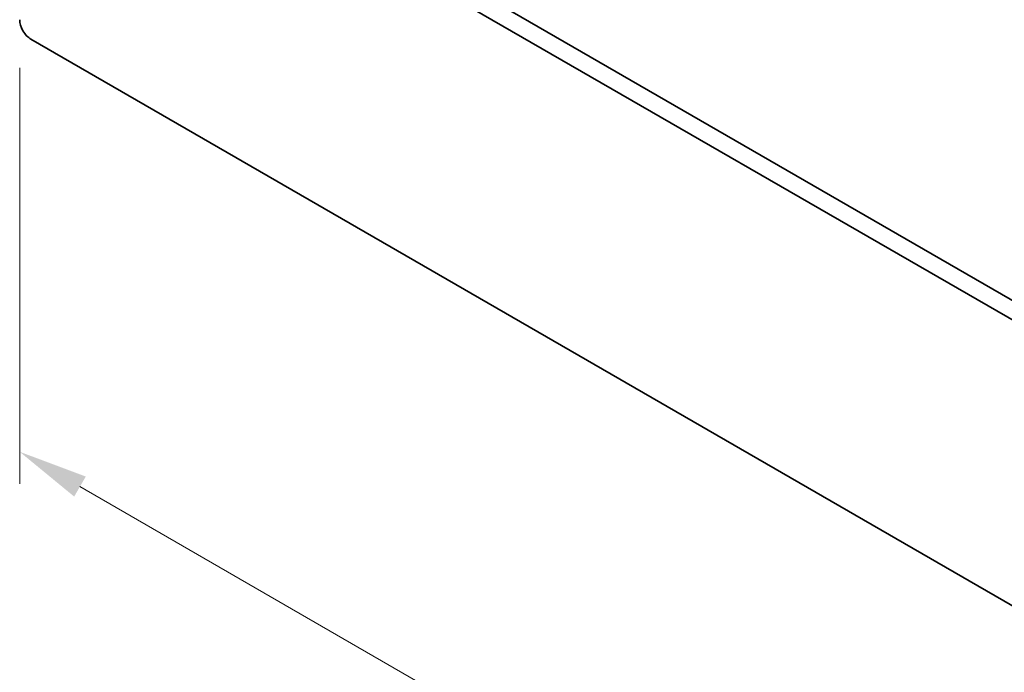
# Model space of a CAD drawing. Units: millimetres. Extents: x 0 to 6882, y 0 to 1124.
# Drawn here: x 107 to 230, y 593 to 675 of the extents above; entities that cross this region are included whole.
import ezdxf

# ---------------------------------------------------------------- set-up
doc = ezdxf.new("R2010")
doc.units = ezdxf.units.MM
doc.header["$LTSCALE"] = 3.5
doc.layers.get('Defpoints').update_dxf_attribs({"lineweight": 25})
doc.layers.add('Dimension (ISO)', color=7, linetype='Continuous', lineweight=18)
doc.layers.add('Visible (ISO)', color=7, linetype='Continuous', lineweight=35)
doc.styles.add('Note Text (TK)', font='MS PGothic.ttf')
doc.dimstyles.new('Default - Method 1b (TK)', dxfattribs={"dimscale": 3.5, "dimtxt": 2.5, "dimasz": 2.5, "dimexe": 1, "dimexo": 1.5, "dimgap": 1, "dimtad": 1, "dimtoh": 1, "dimrnd": 1e-08, "dimdsep": 46, "dimtxsty": 'Note Text (TK)', "dimcen": 0.09, "dimdle": 5, "dimclrd": 100, "dimclre": 100, "dimclrt": 7, "dimadec": 1, "dimazin": 1, "dimtfac": 1, "dimtmove": 0, "dimatfit": 3, "dimfxl": 1, "dimtolj": 1, "dimlwd": -1, "dimlwe": -1, "dimarcsym": 0})

# ---------------------------------------------------------------- blocks, each defined once
blk = doc.blocks.new('*D4')
at = {"layer": 'Defpoints', "color": 0}
for p in [(106.53, 674.98), (304.52, 560.67), (304.52, 506.37)]:
    blk.add_point(p, dxfattribs=at)
at = {"layer": 'Dimension (ISO)', "color": 100}
for p, q in [((106.53, 668.92), (106.53, 616.64)), ((114.11, 616.31), (296.94, 510.75)), ((304.52, 554.61), (304.52, 502.33))]:
    blk.add_line(p, q, dxfattribs=at)
for points in [[(114.84, 617.57), (113.38, 615.05), (106.53, 620.68)], [(297.67, 512.01), (296.22, 509.49), (304.52, 506.37)]]:
    blk.add_solid(points, dxfattribs=at)
at = {"layer": 'Dimension (ISO)', "color": 7, "insert": (203.69, 572.75), "char_height": 8.75, "attachment_point": 4, "rotation": 330, "style": 'Note Text (TK)'}
blk.add_mtext('\\A1;{\\Q-30.000;\\W0.816;\\H0.816x;280}', dxfattribs=at)

msp = doc.modelspace()

# ---------------------------------------------------------------- linework, layer by layer
at = {"layer": 'Visible (ISO)'}
for p, q in [((305.2293, 597.0049), (110.0678, 709.6814)), ((107.9465, 708.4567), (303.1079, 595.7801)), ((303.1079, 559.8543), (107.9465, 672.5308))]:
    msp.add_line(p, q, dxfattribs=at)
msp.add_ellipse((107.9465, 674.1638), major_axis=(-1, 1.7321), ratio=0.57735027, start_param=0.78539816, end_param=2.35619449, dxfattribs=at)

# ---------------------------------------------------------------- dimensions: what is measured, and where the dimension line sits
at = {"layer": 'Dimension (ISO)', "color": 100}
dim = msp.add_linear_dim(base=(304.5221, 506.3738), p1=(106.5322, 674.9803), p2=(304.5221, 560.6708), angle=150, text='{\\Q-30.000;\\W0.816;\\H0.816x;<>}', dimstyle='Default - Method 1b (TK)', override={"dimgap": 1, "dimtoh": 0, "dimdec": 2, "dimlfac": 1.224745, "dimtol": 0, "dimlim": 0, "dimtp": 0, "dimtm": 0, "dimtdec": 2, "dimtofl": 0, "dimatfit": 1}, dxfattribs=at)
dim.commit()
dim.dimension.update_dxf_attribs({"geometry": '*D4', "text_midpoint": (205.5272, 563.5285), "dimtype": 160})

doc.saveas('drawing.dxf')
